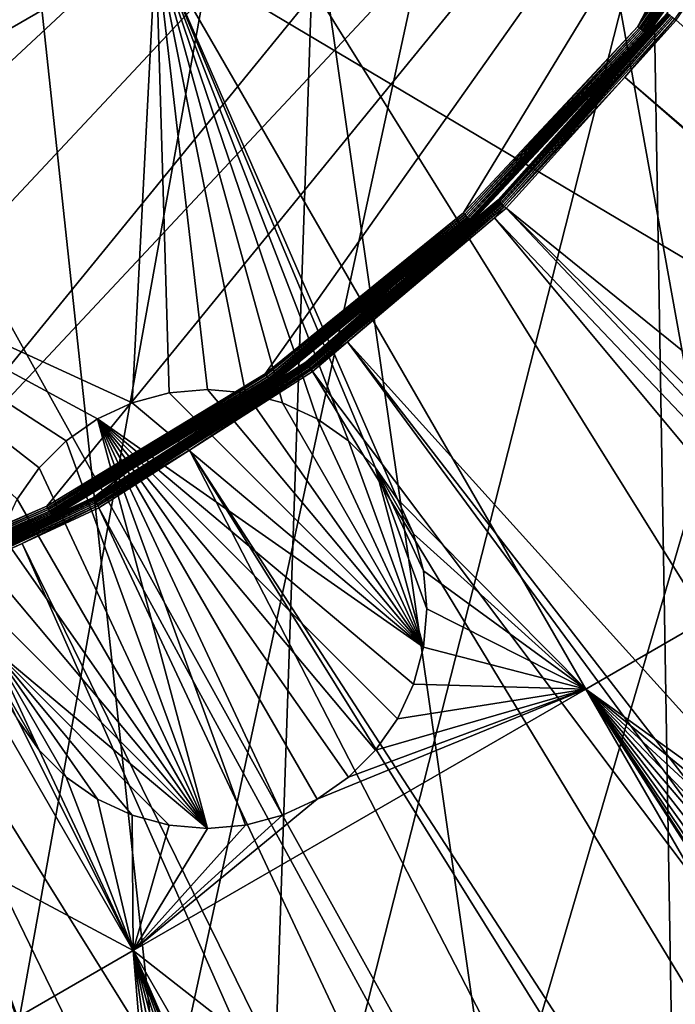
# Model space of a CAD drawing. Extents: x -110 to 110, y -110 to 451.
# Drawn here: x 13 to 24, y -34 to -19 of the extents above; entities that cross this region are included whole.
import ezdxf

# ---------------------------------------------------------------- set-up
doc = ezdxf.new("R2010")
doc.units = 0
for name, color, linetype in [('L1', 7, 'CONTINUOUS'), ('L2', 7, 'CONTINUOUS'), ('L4', 7, 'CONTINUOUS')]:
    doc.layers.add(name, color=color, linetype=linetype)

msp = doc.modelspace()

# ---------------------------------------------------------------- linework, layer by layer
at = {"layer": 'L1', "color": 250}
for points in [[(15.33852, 106.9577, 13.35), (0.039275, -108.0519, 13.35), (7.669162, 107.7794, 13.35)], [(15.33852, 106.9577, 13.35), (22.92971, 105.591, 13.35), (0.039275, -108.0519, 13.35)], [(0.039275, -108.0519, 13.35), (22.92971, 105.591, 13.35), (30.40406, 103.6861, 13.35)], [(0.039275, -108.0519, 13.35), (30.40406, 103.6861, 13.35), (37.72348, 101.253, 13.35)], [(37.72348, 101.253, 13.35), (44.85067, 98.30381, 13.35), (0.039275, -108.0519, 13.35)], [(0.039275, -108.0519, 13.35), (44.85067, 98.30381, 13.35), (51.74931, 94.85373, 13.35)], [(0.039275, -108.0519, 13.35), (51.74931, 94.85373, 13.35), (58.38424, 90.9203, 13.35)], [(58.38424, 90.9203, 13.35), (64.72167, 86.52356, 13.35), (0.039275, -108.0519, 13.35)], [(0.039275, -108.0519, 13.35), (64.72167, 86.52356, 13.35), (70.72929, 81.68592, 13.35)], [(70.72929, 81.68592, 13.35), (76.37648, 76.43203, 13.35), (0.039275, -108.0519, 13.35)], [(0.039275, -108.0519, 13.35), (76.37648, 76.43203, 13.35), (81.63448, 70.78865, 13.35)], [(0.039275, -108.0519, 13.35), (81.63448, 70.78865, 13.35), (86.47649, 64.78455, 13.35)], [(86.47649, 64.78455, 13.35), (90.87783, 58.45032, 13.35), (0.039275, -108.0519, 13.35)], [(0.039275, -108.0519, 13.35), (90.87783, 58.45032, 13.35), (94.81609, 51.81825, 13.35)], [(0.039275, -108.0519, 13.35), (94.81609, 51.81825, 13.35), (98.27118, 44.92212, 13.35)], [(98.27118, 44.92212, 13.35), (101.2255, 37.79708, 13.35), (0.039275, -108.0519, 13.35)], [(0.039275, -108.0519, 13.35), (101.2255, 37.79708, 13.35), (103.664, 30.47943, 13.35)], [(0.039275, -108.0519, 13.35), (103.664, 30.47943, 13.35), (105.5743, 23.00647, 13.35)], [(105.5743, 23.00647, 13.35), (106.9465, 15.41627, 13.35), (0.039275, -108.0519, 13.35)], [(0.039275, -108.0519, 13.35), (106.9465, 15.41627, 13.35), (107.7738, 7.747511, 13.35)], [(107.7738, 7.747511, 13.35), (108.0519, 0.039275, 13.35), (0.039275, -108.0519, 13.35)], [(0.039275, -108.0519, 13.35), (108.0519, 0.039275, 13.35), (107.7794, -7.669162, 13.35)], [(-25.50947, -15.46694, 21.45), (-23.16579, -18.79642, 21.45), (29.54898, -4.100837, 21.45)], [(29.54898, -4.100837, 21.45), (-23.16579, -18.79642, 21.45), (-20.39057, -21.77575, 21.45)], [(29.54898, -4.100837, 21.45), (-20.39057, -21.77575, 21.45), (-17.23552, -24.34945, 21.45)], [(-17.23552, -24.34945, 21.45), (-13.75941, -26.46956, 21.45), (29.54898, -4.100837, 21.45)], [(29.54898, -4.100837, 21.45), (-13.75941, -26.46956, 21.45), (-10.02698, -28.09659, 21.45)], [(29.54898, -4.100837, 21.45), (-10.02698, -28.09659, 21.45), (-6.107771, -29.20024, 21.45)], [(-6.107771, -29.20024, 21.45), (-2.074784, -29.75994, 21.45), (29.54898, -4.100837, 21.45)], [(29.54898, -4.100837, 21.45), (-2.074784, -29.75994, 21.45), (1.996853, -29.76527, 21.45)], [(1.996853, -29.76527, 21.45), (6.031292, -29.21613, 21.45), (29.54898, -4.100837, 21.45)], [(29.54898, -4.100837, 21.45), (6.031292, -29.21613, 21.45), (9.953379, -28.12275, 21.45)], [(29.54898, -4.100837, 21.45), (9.953379, -28.12275, 21.45), (28.71536, -8.086227, 21.45)], [(0.039275, -108.0519, 13.35), (107.7794, -7.669162, 13.35), (106.9577, -15.33852, 13.35)], [(28.71536, -8.086227, 21.45), (9.953379, -28.12275, 21.45), (13.69005, -26.5055, 21.45)], [(28.71536, -8.086227, 21.45), (13.69005, -26.5055, 21.45), (17.17171, -24.3945, 21.45)], [(17.17171, -24.3945, 21.45), (20.33349, -21.82907, 21.45), (28.71536, -8.086227, 21.45)], [(28.71536, -8.086227, 21.45), (20.33349, -21.82907, 21.45), (23.11649, -18.85701, 21.45)], [(28.71536, -8.086227, 21.45), (23.11649, -18.85701, 21.45), (27.34683, -11.92099, 21.45)], [(27.34683, -11.92099, 21.45), (23.11649, -18.85701, 21.45), (25.46888, -15.53368, 21.45)], [(106.9577, -15.33852, 13.35), (7.747511, -107.7738, 13.35), (0.039275, -108.0519, 13.35)], [(106.9577, -15.33852, 13.35), (15.41627, -106.9465, 13.35), (7.747511, -107.7738, 13.35)], [(105.591, -22.92971, 13.35), (15.41627, -106.9465, 13.35), (106.9577, -15.33852, 13.35)], [(25.46888, -15.53368, 21.45), (23.11649, -18.85701, 21.45), (23.14044, -18.87654, 21.4476)], [(25.49526, -15.54977, 21.4476), (25.46888, -15.53368, 21.45), (23.14044, -18.87654, 21.4476)], [(25.49526, -15.54977, 21.4476), (23.14044, -18.87654, 21.4476), (23.16381, -18.89561, 21.44045)], [(25.52101, -15.56548, 21.44045), (25.49526, -15.54977, 21.4476), (23.16381, -18.89561, 21.44045)], [(25.52101, -15.56548, 21.44045), (23.16381, -18.89561, 21.44045), (23.18604, -18.91375, 21.42873)], [(25.54551, -15.58042, 21.42873), (25.52101, -15.56548, 21.44045), (23.18604, -18.91375, 21.42873)], [(25.54551, -15.58042, 21.42873), (23.18604, -18.91375, 21.42873), (23.20661, -18.93052, 21.41271)], [(25.56817, -15.59424, 21.41271), (25.54551, -15.58042, 21.42873), (23.20661, -18.93052, 21.41271)], [(25.56817, -15.59424, 21.41271), (23.20661, -18.93052, 21.41271), (23.22501, -18.94553, 21.39279)], [(25.58844, -15.6066, 21.39279), (25.56817, -15.59424, 21.41271), (23.22501, -18.94553, 21.39279)], [(25.58844, -15.6066, 21.39279), (23.22501, -18.94553, 21.39279), (23.2408, -18.95841, 21.36943)], [(23.2408, -18.95841, 21.36943), (25.60584, -15.61721, 21.36943), (25.58844, -15.6066, 21.39279)], [(23.2408, -18.95841, 21.36943), (23.25361, -18.96886, 21.34321), (25.60584, -15.61721, 21.36943)], [(23.25361, -18.96886, 21.34321), (25.61995, -15.62582, 21.34321), (25.60584, -15.61721, 21.36943)], [(23.25361, -18.96886, 21.34321), (23.26312, -18.97662, 21.31475), (25.61995, -15.62582, 21.34321)], [(23.26312, -18.97662, 21.31475), (25.63043, -15.63221, 21.31475), (25.61995, -15.62582, 21.34321)], [(23.26312, -18.97662, 21.31475), (23.26911, -18.98151, 21.28473), (25.63043, -15.63221, 21.31475)], [(23.26911, -18.98151, 21.28473), (25.63703, -15.63624, 21.28473), (25.63043, -15.63221, 21.31475)], [(23.26911, -18.98151, 21.28473), (23.58223, -18.64377, 21.09951), (25.63703, -15.63624, 21.28473)], [(23.70112, -18.73775, 20.93946), (23.72697, -18.75819, 20.93463), (24.76983, -17.24079, 20.93463)], [(20.89275, -21.62673, 21.0673), (20.90229, -21.6366, 21.03695), (23.5889, -18.64904, 21.0673)], [(23.5889, -18.64904, 21.0673), (22.99473, -19.29262, 21.09951), (20.89275, -21.62673, 21.0673)], [(20.90229, -21.6366, 21.03695), (23.59967, -18.65755, 21.03695), (23.5889, -18.64904, 21.0673)], [(20.90229, -21.6366, 21.03695), (20.91519, -21.64996, 21.0093), (23.59967, -18.65755, 21.03695)], [(20.91519, -21.64996, 21.0093), (23.61423, -18.66906, 21.0093), (23.59967, -18.65755, 21.03695)], [(20.91519, -21.64996, 21.0093), (20.9311, -21.66643, 20.98511), (23.61423, -18.66906, 21.0093)], [(20.9311, -21.66643, 20.98511), (23.6322, -18.68327, 20.98511), (23.61423, -18.66906, 21.0093)], [(20.9311, -21.66643, 20.98511), (20.94959, -21.68556, 20.96506), (23.6322, -18.68327, 20.98511)], [(23.6322, -18.68327, 20.98511), (20.94959, -21.68556, 20.96506), (23.65307, -18.69976, 20.96506)], [(23.5889, -18.64904, 21.0673), (23.58223, -18.64377, 21.09951), (22.99473, -19.29262, 21.09951)], [(23.26911, -18.98151, 21.28473), (22.99473, -19.29262, 21.09951), (23.58223, -18.64377, 21.09951)], [(23.65307, -18.69976, 20.96506), (20.94959, -21.68556, 20.96506), (20.97012, -21.70682, 20.9497)], [(23.65307, -18.69976, 20.96506), (20.97012, -21.70682, 20.9497), (23.67625, -18.7181, 20.9497)], [(23.67625, -18.7181, 20.9497), (20.97012, -21.70682, 20.9497), (20.99214, -21.72961, 20.93946)], [(23.67625, -18.7181, 20.9497), (20.99214, -21.72961, 20.93946), (23.70112, -18.73775, 20.93946)], [(23.70112, -18.73775, 20.93946), (20.99214, -21.72961, 20.93946), (22.90739, -19.66336, 20.93463)], [(23.70112, -18.73775, 20.93946), (22.90739, -19.66336, 20.93463), (23.72697, -18.75819, 20.93463)], [(22.90739, -19.66336, 20.93463), (81.53959, -70.00019, 16.11346), (23.72697, -18.75819, 20.93463)], [(23.11649, -18.85701, 21.45), (20.33349, -21.82907, 21.45), (20.35455, -21.85168, 21.4476)], [(23.14044, -18.87654, 21.4476), (23.11649, -18.85701, 21.45), (20.35455, -21.85168, 21.4476)], [(23.14044, -18.87654, 21.4476), (20.35455, -21.85168, 21.4476), (20.37511, -21.87375, 21.44045)], [(23.16381, -18.89561, 21.44045), (23.14044, -18.87654, 21.4476), (20.37511, -21.87375, 21.44045)], [(23.16381, -18.89561, 21.44045), (20.37511, -21.87375, 21.44045), (20.39467, -21.89475, 21.42873)], [(23.18604, -18.91375, 21.42873), (23.16381, -18.89561, 21.44045), (20.39467, -21.89475, 21.42873)], [(23.18604, -18.91375, 21.42873), (20.39467, -21.89475, 21.42873), (20.41276, -21.91417, 21.41271)], [(23.20661, -18.93052, 21.41271), (23.18604, -18.91375, 21.42873), (20.41276, -21.91417, 21.41271)], [(23.20661, -18.93052, 21.41271), (20.41276, -21.91417, 21.41271), (20.42894, -21.93154, 21.39279)], [(23.22501, -18.94553, 21.39279), (23.20661, -18.93052, 21.41271), (20.42894, -21.93154, 21.39279)], [(23.22501, -18.94553, 21.39279), (20.42894, -21.93154, 21.39279), (20.44283, -21.94646, 21.36943)], [(23.2408, -18.95841, 21.36943), (23.22501, -18.94553, 21.39279), (20.44283, -21.94646, 21.36943)], [(23.2408, -18.95841, 21.36943), (20.44283, -21.94646, 21.36943), (20.4541, -21.95855, 21.34321)], [(20.4541, -21.95855, 21.34321), (23.25361, -18.96886, 21.34321), (23.2408, -18.95841, 21.36943)], [(20.4541, -21.95855, 21.34321), (20.46246, -21.96753, 21.31475), (23.25361, -18.96886, 21.34321)], [(20.46246, -21.96753, 21.31475), (23.26312, -18.97662, 21.31475), (23.25361, -18.96886, 21.34321)], [(20.46246, -21.96753, 21.31475), (22.98502, -19.28491, 21.28473), (23.26312, -18.97662, 21.31475)], [(22.98502, -19.28491, 21.28473), (23.26911, -18.98151, 21.28473), (23.26312, -18.97662, 21.31475)], [(22.98502, -19.28491, 21.28473), (22.99473, -19.29262, 21.09951), (23.26911, -18.98151, 21.28473)], [(20.46774, -21.97319, 21.28473), (22.98502, -19.28491, 21.28473), (20.46246, -21.96753, 21.31475)], [(20.46774, -21.97319, 21.28473), (20.88685, -21.62062, 21.09951), (22.98502, -19.28491, 21.28473)], [(22.98502, -19.28491, 21.28473), (20.88685, -21.62062, 21.09951), (22.99473, -19.29262, 21.09951)], [(20.89275, -21.62673, 21.0673), (22.99473, -19.29262, 21.09951), (20.88685, -21.62062, 21.09951)], [(20.99214, -21.72961, 20.93946), (21.01504, -21.75332, 20.93463), (22.90739, -19.66336, 20.93463)], [(21.01504, -21.75332, 20.93463), (81.19198, -70.43107, 16.11346), (22.90739, -19.66336, 20.93463)], [(22.90739, -19.66336, 20.93463), (81.19198, -70.43107, 16.11346), (81.53959, -70.00019, 16.11346)], [(17.82378, -24.2185, 21.0673), (17.83191, -24.22955, 21.03695), (20.89275, -21.62673, 21.0673)], [(17.82378, -24.2185, 21.0673), (20.89275, -21.62673, 21.0673), (19.28014, -22.9775, 21.09951)], [(17.83191, -24.22955, 21.03695), (20.90229, -21.6366, 21.03695), (20.89275, -21.62673, 21.0673)], [(17.83191, -24.22955, 21.03695), (17.84292, -24.24451, 21.0093), (20.90229, -21.6366, 21.03695)], [(17.84292, -24.24451, 21.0093), (20.91519, -21.64996, 21.0093), (20.90229, -21.6366, 21.03695)], [(17.84292, -24.24451, 21.0093), (17.85649, -24.26295, 20.98511), (20.91519, -21.64996, 21.0093)], [(17.85649, -24.26295, 20.98511), (20.9311, -21.66643, 20.98511), (20.91519, -21.64996, 21.0093)], [(17.85649, -24.26295, 20.98511), (17.87226, -24.28438, 20.96506), (20.9311, -21.66643, 20.98511)], [(17.87226, -24.28438, 20.96506), (20.94959, -21.68556, 20.96506), (20.9311, -21.66643, 20.98511)], [(20.89275, -21.62673, 21.0673), (20.88685, -21.62062, 21.09951), (19.28014, -22.9775, 21.09951)], [(20.46774, -21.97319, 21.28473), (19.28014, -22.9775, 21.09951), (20.88685, -21.62062, 21.09951)], [(17.87226, -24.28438, 20.96506), (17.88978, -24.30818, 20.9497), (20.94959, -21.68556, 20.96506)], [(20.94959, -21.68556, 20.96506), (17.88978, -24.30818, 20.9497), (20.97012, -21.70682, 20.9497)], [(20.97012, -21.70682, 20.9497), (17.88978, -24.30818, 20.9497), (17.90857, -24.33371, 20.93946)], [(20.97012, -21.70682, 20.9497), (17.90857, -24.33371, 20.93946), (20.99214, -21.72961, 20.93946)], [(20.99214, -21.72961, 20.93946), (17.90857, -24.33371, 20.93946), (18.48805, -23.88738, 20.93463)], [(20.99214, -21.72961, 20.93946), (18.48805, -23.88738, 20.93463), (20.82881, -21.91059, 20.93463)], [(20.82881, -21.91059, 20.93463), (21.01504, -21.75332, 20.93463), (20.99214, -21.72961, 20.93946)], [(20.82881, -21.91059, 20.93463), (74.01019, -77.8577, 16.11346), (21.01504, -21.75332, 20.93463)], [(74.01019, -77.8577, 16.11346), (75.96061, -76.04378, 16.11346), (21.01504, -21.75332, 20.93463)], [(21.01504, -21.75332, 20.93463), (75.96061, -76.04378, 16.11346), (81.19198, -70.43107, 16.11346)], [(20.33349, -21.82907, 21.45), (17.17171, -24.3945, 21.45), (17.1895, -24.41977, 21.4476)], [(20.35455, -21.85168, 21.4476), (20.33349, -21.82907, 21.45), (17.1895, -24.41977, 21.4476)], [(20.35455, -21.85168, 21.4476), (17.1895, -24.41977, 21.4476), (17.20686, -24.44443, 21.44045)], [(20.37511, -21.87375, 21.44045), (20.35455, -21.85168, 21.4476), (17.20686, -24.44443, 21.44045)], [(20.37511, -21.87375, 21.44045), (17.20686, -24.44443, 21.44045), (17.22337, -24.46789, 21.42873)], [(20.39467, -21.89475, 21.42873), (20.37511, -21.87375, 21.44045), (17.22337, -24.46789, 21.42873)], [(20.39467, -21.89475, 21.42873), (17.22337, -24.46789, 21.42873), (17.23865, -24.48959, 21.41271)], [(20.41276, -21.91417, 21.41271), (20.39467, -21.89475, 21.42873), (17.23865, -24.48959, 21.41271)], [(20.41276, -21.91417, 21.41271), (17.23865, -24.48959, 21.41271), (17.25232, -24.50901, 21.39279)], [(20.42894, -21.93154, 21.39279), (20.41276, -21.91417, 21.41271), (17.25232, -24.50901, 21.39279)], [(20.42894, -21.93154, 21.39279), (17.25232, -24.50901, 21.39279), (17.26405, -24.52568, 21.36943)], [(20.44283, -21.94646, 21.36943), (20.42894, -21.93154, 21.39279), (17.26405, -24.52568, 21.36943)], [(20.44283, -21.94646, 21.36943), (17.26405, -24.52568, 21.36943), (17.27356, -24.53919, 21.34321)], [(20.4541, -21.95855, 21.34321), (20.44283, -21.94646, 21.36943), (17.27356, -24.53919, 21.34321)], [(20.4541, -21.95855, 21.34321), (17.27356, -24.53919, 21.34321), (17.28063, -24.54923, 21.31475)], [(17.28063, -24.54923, 21.31475), (20.46246, -21.96753, 21.31475), (20.4541, -21.95855, 21.34321)], [(17.28063, -24.54923, 21.31475), (19.26082, -22.95247, 21.28473), (20.46246, -21.96753, 21.31475)], [(18.48805, -23.88738, 20.93463), (70.34218, -81.269, 16.11346), (20.82881, -21.91059, 20.93463)], [(19.26082, -22.95247, 21.28473), (20.46774, -21.97319, 21.28473), (20.46246, -21.96753, 21.31475)], [(19.26082, -22.95247, 21.28473), (19.28014, -22.9775, 21.09951), (20.46774, -21.97319, 21.28473)], [(20.82881, -21.91059, 20.93463), (70.34218, -81.269, 16.11346), (74.01019, -77.8577, 16.11346)], [(105.591, -22.92971, 13.35), (103.6861, -30.40406, 13.35), (15.41627, -106.9465, 13.35)], [(17.28508, -24.55555, 21.28473), (19.26082, -22.95247, 21.28473), (17.28063, -24.54923, 21.31475)], [(17.28508, -24.55555, 21.28473), (17.81874, -24.21166, 21.09951), (19.26082, -22.95247, 21.28473)], [(19.26082, -22.95247, 21.28473), (17.81874, -24.21166, 21.09951), (19.28014, -22.9775, 21.09951)], [(19.28014, -22.9775, 21.09951), (17.81874, -24.21166, 21.09951), (17.82378, -24.2185, 21.0673)], [(17.90857, -24.33371, 20.93946), (17.9281, -24.36025, 20.93463), (18.48805, -23.88738, 20.93463)], [(17.9281, -24.36025, 20.93463), (64.36529, -86.08009, 16.11346), (18.48805, -23.88738, 20.93463)], [(64.36529, -86.08009, 16.11346), (65.76046, -84.95704, 16.11346), (18.48805, -23.88738, 20.93463)], [(18.48805, -23.88738, 20.93463), (65.76046, -84.95704, 16.11346), (70.34218, -81.269, 16.11346)], [(14.43673, -26.37809, 21.0673), (14.44332, -26.39012, 21.03695), (17.82378, -24.2185, 21.0673)], [(14.43673, -26.37809, 21.0673), (17.82378, -24.2185, 21.0673), (15.01046, -26.00222, 21.09951)], [(14.44332, -26.39012, 21.03695), (17.83191, -24.22955, 21.03695), (17.82378, -24.2185, 21.0673)], [(14.44332, -26.39012, 21.03695), (14.45224, -26.40641, 21.0093), (17.83191, -24.22955, 21.03695)], [(14.45224, -26.40641, 21.0093), (17.84292, -24.24451, 21.0093), (17.83191, -24.22955, 21.03695)], [(14.45224, -26.40641, 21.0093), (14.46323, -26.42651, 20.98511), (17.84292, -24.24451, 21.0093)], [(14.46323, -26.42651, 20.98511), (17.85649, -24.26295, 20.98511), (17.84292, -24.24451, 21.0093)], [(14.46323, -26.42651, 20.98511), (14.476, -26.44984, 20.96506), (17.85649, -24.26295, 20.98511)], [(14.476, -26.44984, 20.96506), (17.87226, -24.28438, 20.96506), (17.85649, -24.26295, 20.98511)], [(14.476, -26.44984, 20.96506), (14.49019, -26.47577, 20.9497), (17.87226, -24.28438, 20.96506)], [(14.49019, -26.47577, 20.9497), (17.88978, -24.30818, 20.9497), (17.87226, -24.28438, 20.96506)], [(14.49019, -26.47577, 20.9497), (14.50541, -26.50357, 20.93946), (17.88978, -24.30818, 20.9497)], [(14.50541, -26.50357, 20.93946), (17.90857, -24.33371, 20.93946), (17.88978, -24.30818, 20.9497)], [(14.50541, -26.50357, 20.93946), (15.96374, -25.61273, 20.93463), (17.90857, -24.33371, 20.93946)], [(15.01046, -26.00222, 21.09951), (17.82378, -24.2185, 21.0673), (17.81874, -24.21166, 21.09951)], [(17.28508, -24.55555, 21.28473), (15.01046, -26.00222, 21.09951), (17.81874, -24.21166, 21.09951)], [(17.90857, -24.33371, 20.93946), (15.96374, -25.61273, 20.93463), (17.9281, -24.36025, 20.93463)], [(17.17171, -24.3945, 21.45), (13.69005, -26.5055, 21.45), (13.70424, -26.53296, 21.4476)], [(17.1895, -24.41977, 21.4476), (17.17171, -24.3945, 21.45), (13.70424, -26.53296, 21.4476)], [(17.1895, -24.41977, 21.4476), (13.70424, -26.53296, 21.4476), (13.71808, -26.55975, 21.44045)], [(17.20686, -24.44443, 21.44045), (17.1895, -24.41977, 21.4476), (13.71808, -26.55975, 21.44045)], [(17.20686, -24.44443, 21.44045), (13.71808, -26.55975, 21.44045), (13.73124, -26.58525, 21.42873)], [(17.22337, -24.46789, 21.42873), (17.20686, -24.44443, 21.44045), (13.73124, -26.58525, 21.42873)], [(17.22337, -24.46789, 21.42873), (13.73124, -26.58525, 21.42873), (13.74342, -26.60883, 21.41271)], [(17.23865, -24.48959, 21.41271), (17.22337, -24.46789, 21.42873), (13.74342, -26.60883, 21.41271)], [(17.23865, -24.48959, 21.41271), (13.74342, -26.60883, 21.41271), (13.75432, -26.62992, 21.39279)], [(17.25232, -24.50901, 21.39279), (17.23865, -24.48959, 21.41271), (13.75432, -26.62992, 21.39279)], [(15.96374, -25.61273, 20.93463), (58.06041, -90.45254, 16.11346), (17.9281, -24.36025, 20.93463)], [(17.9281, -24.36025, 20.93463), (58.06041, -90.45254, 16.11346), (64.36529, -86.08009, 16.11346)], [(17.25232, -24.50901, 21.39279), (13.75432, -26.62992, 21.39279), (13.76367, -26.64803, 21.36943)], [(17.26405, -24.52568, 21.36943), (17.25232, -24.50901, 21.39279), (13.76367, -26.64803, 21.36943)], [(17.26405, -24.52568, 21.36943), (13.76367, -26.64803, 21.36943), (13.77126, -26.66272, 21.34321)], [(17.27356, -24.53919, 21.34321), (17.26405, -24.52568, 21.36943), (13.77126, -26.66272, 21.34321)], [(17.27356, -24.53919, 21.34321), (13.77126, -26.66272, 21.34321), (13.77689, -26.67363, 21.31475)], [(17.28063, -24.54923, 21.31475), (17.27356, -24.53919, 21.34321), (13.77689, -26.67363, 21.31475)], [(17.28063, -24.54923, 21.31475), (13.77689, -26.67363, 21.31475), (14.98186, -25.95205, 21.28473)], [(14.98186, -25.95205, 21.28473), (17.28508, -24.55555, 21.28473), (17.28063, -24.54923, 21.31475)], [(14.98186, -25.95205, 21.28473), (15.01046, -26.00222, 21.09951), (17.28508, -24.55555, 21.28473)], [(14.50541, -26.50357, 20.93946), (14.52123, -26.53248, 20.93463), (15.96374, -25.61273, 20.93463)], [(14.52123, -26.53248, 20.93463), (51.45967, -94.36405, 16.11346), (15.96374, -25.61273, 20.93463)], [(51.45967, -94.36405, 16.11346), (56.8337, -91.17948, 16.11346), (15.96374, -25.61273, 20.93463)], [(15.96374, -25.61273, 20.93463), (56.8337, -91.17948, 16.11346), (58.06041, -90.45254, 16.11346)], [(13.77689, -26.67363, 21.31475), (13.78044, -26.6805, 21.28473), (14.98186, -25.95205, 21.28473)], [(13.78044, -26.6805, 21.28473), (14.43266, -26.37063, 21.09951), (14.98186, -25.95205, 21.28473)], [(14.98186, -25.95205, 21.28473), (14.43266, -26.37063, 21.09951), (15.01046, -26.00222, 21.09951)], [(14.43266, -26.37063, 21.09951), (14.43673, -26.37809, 21.0673), (15.01046, -26.00222, 21.09951)], [(14.43266, -26.37063, 21.09951), (10.78902, -28.05903, 21.09951), (10.79207, -28.06696, 21.0673)], [(13.78044, -26.6805, 21.28473), (10.78902, -28.05903, 21.09951), (14.43266, -26.37063, 21.09951)], [(10.79207, -28.06696, 21.0673), (14.43673, -26.37809, 21.0673), (14.43266, -26.37063, 21.09951)], [(10.79207, -28.06696, 21.0673), (10.79699, -28.07976, 21.03695), (14.43673, -26.37809, 21.0673)], [(10.79699, -28.07976, 21.03695), (14.44332, -26.39012, 21.03695), (14.43673, -26.37809, 21.0673)], [(13.69005, -26.5055, 21.45), (9.953379, -28.12275, 21.45), (9.963689, -28.15188, 21.4476)], [(13.70424, -26.53296, 21.4476), (13.69005, -26.5055, 21.45), (9.963689, -28.15188, 21.4476)], [(13.70424, -26.53296, 21.4476), (9.963689, -28.15188, 21.4476), (9.973753, -28.18032, 21.44045)], [(13.71808, -26.55975, 21.44045), (13.70424, -26.53296, 21.4476), (9.973753, -28.18032, 21.44045)], [(10.79699, -28.07976, 21.03695), (10.80366, -28.0971, 21.0093), (14.44332, -26.39012, 21.03695)], [(10.80366, -28.0971, 21.0093), (14.45224, -26.40641, 21.0093), (14.44332, -26.39012, 21.03695)], [(10.80366, -28.0971, 21.0093), (10.81188, -28.11847, 20.98511), (14.45224, -26.40641, 21.0093)], [(10.81188, -28.11847, 20.98511), (14.46323, -26.42651, 20.98511), (14.45224, -26.40641, 21.0093)], [(10.81188, -28.11847, 20.98511), (10.82142, -28.1433, 20.96506), (14.46323, -26.42651, 20.98511)], [(10.82142, -28.1433, 20.96506), (14.476, -26.44984, 20.96506), (14.46323, -26.42651, 20.98511)], [(10.82142, -28.1433, 20.96506), (10.83203, -28.17089, 20.9497), (14.476, -26.44984, 20.96506)], [(10.83203, -28.17089, 20.9497), (14.49019, -26.47577, 20.9497), (14.476, -26.44984, 20.96506)], [(10.83203, -28.17089, 20.9497), (10.84341, -28.20048, 20.93946), (14.49019, -26.47577, 20.9497)], [(10.84341, -28.20048, 20.93946), (14.50541, -26.50357, 20.93946), (14.49019, -26.47577, 20.9497)], [(10.84341, -28.20048, 20.93946), (13.29501, -27.10069, 20.93463), (14.50541, -26.50357, 20.93946)], [(13.29501, -27.10069, 20.93463), (14.52123, -26.53248, 20.93463), (14.50541, -26.50357, 20.93946)], [(13.29501, -27.10069, 20.93463), (47.30578, -96.4405, 16.11346), (14.52123, -26.53248, 20.93463)], [(14.52123, -26.53248, 20.93463), (47.30578, -96.4405, 16.11346), (51.45967, -94.36405, 16.11346)], [(13.71808, -26.55975, 21.44045), (9.973753, -28.18032, 21.44045), (9.983327, -28.20737, 21.42873)], [(13.73124, -26.58525, 21.42873), (13.71808, -26.55975, 21.44045), (9.983327, -28.20737, 21.42873)], [(13.73124, -26.58525, 21.42873), (9.983327, -28.20737, 21.42873), (9.992181, -28.23239, 21.41271)], [(13.74342, -26.60883, 21.41271), (13.73124, -26.58525, 21.42873), (9.992181, -28.23239, 21.41271)], [(13.74342, -26.60883, 21.41271), (9.992181, -28.23239, 21.41271), (10.0001, -28.25477, 21.39279)], [(13.75432, -26.62992, 21.39279), (13.74342, -26.60883, 21.41271), (10.0001, -28.25477, 21.39279)], [(13.75432, -26.62992, 21.39279), (10.0001, -28.25477, 21.39279), (10.0069, -28.27398, 21.36943)], [(13.76367, -26.64803, 21.36943), (13.75432, -26.62992, 21.39279), (10.0069, -28.27398, 21.36943)], [(13.76367, -26.64803, 21.36943), (10.0069, -28.27398, 21.36943), (10.01242, -28.28957, 21.34321)], [(13.77126, -26.66272, 21.34321), (13.76367, -26.64803, 21.36943), (10.01242, -28.28957, 21.34321)], [(13.77126, -26.66272, 21.34321), (10.01242, -28.28957, 21.34321), (10.01651, -28.30114, 21.31475)], [(13.77689, -26.67363, 21.31475), (13.77126, -26.66272, 21.34321), (10.01651, -28.30114, 21.31475)], [(10.01651, -28.30114, 21.31475), (10.2638, -28.20252, 21.28473), (13.77689, -26.67363, 21.31475)], [(13.77689, -26.67363, 21.31475), (10.2638, -28.20252, 21.28473), (13.78044, -26.6805, 21.28473)], [(10.2638, -28.20252, 21.28473), (10.78902, -28.05903, 21.09951), (13.78044, -26.6805, 21.28473)], [(10.85524, -28.23124, 20.93463), (13.29501, -27.10069, 20.93463), (10.84341, -28.20048, 20.93946)], [(10.85524, -28.23124, 20.93463), (44.5967, -97.79472, 16.11346), (13.29501, -27.10069, 20.93463)], [(13.29501, -27.10069, 20.93463), (44.5967, -97.79472, 16.11346), (47.30578, -96.4405, 16.11346)], [(10.49798, -28.34184, 20.93463), (37.32746, -100.7865, 16.11346), (10.85524, -28.23124, 20.93463)], [(37.32746, -100.7865, 16.11346), (37.50648, -100.727, 16.11346), (10.85524, -28.23124, 20.93463)], [(10.85524, -28.23124, 20.93463), (37.50648, -100.727, 16.11346), (44.5967, -97.79472, 16.11346)], [(7.571167, -29.24798, 20.93463), (30.22513, -103.1461, 16.11346), (10.49798, -28.34184, 20.93463)], [(10.49798, -28.34184, 20.93463), (30.22513, -103.1461, 16.11346), (37.32746, -100.7865, 16.11346)], [(6.995524, -29.4262, 20.93463), (22.78976, -105.0395, 16.11346), (7.571167, -29.24798, 20.93463)], [(22.78976, -105.0395, 16.11346), (26.92429, -103.9867, 16.11346), (7.571167, -29.24798, 20.93463)], [(7.571167, -29.24798, 20.93463), (26.92429, -103.9867, 16.11346), (30.22513, -103.1461, 16.11346)], [(4.569463, -29.83406, 20.93463), (16.27024, -106.2121, 16.11346), (6.995524, -29.4262, 20.93463)], [(6.995524, -29.4262, 20.93463), (16.27024, -106.2121, 16.11346), (22.78976, -105.0395, 16.11346)], [(3.010977, -30.09606, 20.93463), (15.23826, -106.3977, 16.11346), (4.569463, -29.83406, 20.93463)], [(4.569463, -29.83406, 20.93463), (15.23826, -106.3977, 16.11346), (16.27024, -106.2121, 16.11346)], [(3.010977, -30.09606, 20.93463), (7.609114, -107.2137, 16.11346), (15.23826, -106.3977, 16.11346)], [(15.41627, -106.9465, 13.35), (103.6861, -30.40406, 13.35), (101.253, -37.72348, 13.35)]]:
    msp.add_3dface(points, dxfattribs=at)
at = {"layer": 'L2', "color": 250}
for points in [[(-83.91929, -37.70347, 6), (21.55251, 89.43986, 6), (12.39346, 91.16141, 6)], [(-79.67434, -46, 6), (21.55251, 89.43986, 6), (-83.91929, -37.70347, 6)], [(-79.67434, -46, 6), (-74.61181, -53.82451, 6), (21.55251, 89.43986, 6)], [(21.55251, 89.43986, 6), (-74.61181, -53.82451, 6), (-68.78366, -61.0967, 6)], [(21.55251, 89.43986, 6), (-68.78366, -61.0967, 6), (-62.24971, -67.74196, 6)], [(-62.24971, -67.74196, 6), (-55.07699, -73.69211, 6), (21.55251, 89.43986, 6)], [(21.55251, 89.43986, 6), (-55.07699, -73.69211, 6), (-47.3391, -78.88605, 6)], [(21.55251, 89.43986, 6), (-47.3391, -78.88605, 6), (-39.11544, -83.27053, 6)], [(-39.11544, -83.27053, 6), (-30.49042, -86.80055, 6), (21.55251, 89.43986, 6)], [(21.55251, 89.43986, 6), (-30.49042, -86.80055, 6), (-21.55251, -89.43986, 6)], [(21.55251, 89.43986, 6), (-21.55251, -89.43986, 6), (-12.39346, -91.16141, 6)], [(-12.39346, -91.16141, 6), (-3.107219, -91.94752, 6), (21.55251, 89.43986, 6)], [(21.55251, 89.43986, 6), (-3.107219, -91.94752, 6), (6.210897, -91.79011, 6)], [(6.210897, -91.79011, 6), (15.46528, -90.69082, 6), (21.55251, 89.43986, 6)], [(21.55251, 89.43986, 6), (15.46528, -90.69082, 6), (24.56097, -88.66092, 6)], [(21.55251, 89.43986, 6), (24.56097, -88.66092, 6), (30.49042, 86.80055, 6)], [(8.206984, -21.71491, 3.5), (11.24038, -10.53109, 3.5), (15.43068, -17.54431, 3.5)], [(28.95047, -25.57635, 3.5), (15.43068, -17.54431, 3.5), (22.09255, -13.69808, 3.5)], [(28.95047, -25.57635, 3.5), (22.09255, -13.69808, 3.5), (25.11474, -18, 3.5)], [(15.43068, -17.54431, 3.5), (15.05293, -24.8569, 3.5), (8.206984, -21.71491, 3.5)], [(15.43068, -17.54431, 3.5), (15.64223, -24.699, 3.5), (15.05293, -24.8569, 3.5)], [(18.93116, -25.89607, 3.5), (18.49976, -25.46467, 3.5), (15.43068, -17.54431, 3.5)], [(15.43068, -17.54431, 3.5), (16.85777, -24.699, 3.5), (16.25, -24.64583, 3.5)], [(18.93116, -25.89607, 3.5), (15.43068, -17.54431, 3.5), (19.28109, -26.39582, 3.5)], [(22.2886, -29.42258, 3.5), (19.28109, -26.39582, 3.5), (15.43068, -17.54431, 3.5)], [(22.2886, -29.42258, 3.5), (15.43068, -17.54431, 3.5), (28.95047, -25.57635, 3.5)], [(18.49976, -25.46467, 3.5), (18, -25.11474, 3.5), (15.43068, -17.54431, 3.5)], [(15.43068, -17.54431, 3.5), (18, -25.11474, 3.5), (17.44707, -24.8569, 3.5)], [(15.43068, -17.54431, 3.5), (17.44707, -24.8569, 3.5), (16.85777, -24.699, 3.5)], [(16.25, -24.64583, 3.5), (15.64223, -24.699, 3.5), (15.43068, -17.54431, 3.5)], [(0.816614, -25.98174, 3.5), (8.206984, -21.71491, 3.5), (15.06491, -33.59318, 3.5)], [(14.00024, -25.46467, 3.5), (13.56884, -25.89607, 3.5), (8.206984, -21.71491, 3.5)], [(8.206984, -21.71491, 3.5), (13.56884, -25.89607, 3.5), (13.21891, -26.39583, 3.5)], [(8.206984, -21.71491, 3.5), (15.05293, -24.8569, 3.5), (14.5, -25.11474, 3.5)], [(8.206984, -21.71491, 3.5), (14.5, -25.11474, 3.5), (14.00024, -25.46467, 3.5)], [(8.206984, -21.71491, 3.5), (13.21891, -29.89583, 3.5), (15.06491, -33.59318, 3.5)], [(15.64223, -24.699, -2), (15.64223, -24.699, 3.5), (16.25, -24.64583, 3.5)], [(15.64223, -24.699, -2), (16.25, -24.64583, 3.5), (16.25, -24.64583, -2)], [(19.69683, -28.7536, -2), (15.64223, -24.699, -2), (16.25, -24.64583, -2)], [(16.25, -24.64583, -2), (16.25, -24.64583, 3.5), (16.85777, -24.699, 3.5)], [(16.25, -24.64583, -2), (16.85777, -24.699, 3.5), (16.85777, -24.699, -2)], [(16.25, -24.64583, -2), (16.85777, -24.699, -2), (19.69683, -28.7536, -2)], [(15.05293, -24.8569, -2), (15.05293, -24.8569, 3.5), (15.64223, -24.699, 3.5)], [(15.05293, -24.8569, -2), (15.64223, -24.699, 3.5), (15.64223, -24.699, -2)], [(19.69683, -28.7536, -2), (15.05293, -24.8569, -2), (15.64223, -24.699, -2)], [(16.85777, -24.699, -2), (16.85777, -24.699, 3.5), (17.44707, -24.8569, 3.5)], [(16.85777, -24.699, -2), (17.44707, -24.8569, 3.5), (17.44707, -24.8569, -2)], [(19.69683, -28.7536, -2), (16.85777, -24.699, -2), (17.44707, -24.8569, -2)], [(14.5, -25.11474, -2), (14.5, -25.11474, 3.5), (15.05293, -24.8569, 3.5)], [(14.5, -25.11474, -2), (15.05293, -24.8569, 3.5), (15.05293, -24.8569, -2)], [(14.5, -25.11474, -2), (15.05293, -24.8569, -2), (19.69683, -28.7536, -2)], [(17.44707, -24.8569, -2), (17.44707, -24.8569, 3.5), (18, -25.11474, 3.5)], [(17.44707, -24.8569, -2), (18, -25.11474, 3.5), (18, -25.11474, -2)], [(19.69683, -28.7536, -2), (17.44707, -24.8569, -2), (18, -25.11474, -2)], [(14.00024, -25.46467, -2), (14.00024, -25.46467, 3.5), (14.5, -25.11474, 3.5)], [(14.00024, -25.46467, -2), (14.5, -25.11474, 3.5), (14.5, -25.11474, -2)], [(14.5, -25.11474, -2), (16.25, -31.64583, -2), (14.00024, -25.46467, -2)], [(14.5, -25.11474, -2), (18, -31.17691, -2), (17.44707, -31.43475, -2)], [(19.28109, -29.89583, -2), (14.5, -25.11474, -2), (19.53892, -29.3429, -2)], [(19.53892, -29.3429, -2), (14.5, -25.11474, -2), (19.69683, -28.7536, -2)], [(19.28109, -29.89583, -2), (18.93116, -30.39558, -2), (14.5, -25.11474, -2)], [(14.5, -25.11474, -2), (18.93116, -30.39558, -2), (18.49976, -30.82698, -2)], [(14.5, -25.11474, -2), (18.49976, -30.82698, -2), (18, -31.17691, -2)], [(17.44707, -31.43475, -2), (16.85777, -31.59265, -2), (14.5, -25.11474, -2)], [(14.5, -25.11474, -2), (16.85777, -31.59265, -2), (16.25, -31.64583, -2)], [(18, -25.11474, -2), (18, -25.11474, 3.5), (18.49976, -25.46467, 3.5)], [(18, -25.11474, -2), (18.49976, -25.46467, 3.5), (18.49976, -25.46467, -2)], [(18, -25.11474, -2), (18.49976, -25.46467, -2), (19.69683, -28.7536, -2)], [(13.56884, -25.89607, -2), (13.56884, -25.89607, 3.5), (14.00024, -25.46467, 3.5)], [(13.56884, -25.89607, -2), (14.00024, -25.46467, 3.5), (14.00024, -25.46467, -2)], [(16.25, -31.64583, -2), (13.56884, -25.89607, -2), (14.00024, -25.46467, -2)], [(18.49976, -25.46467, -2), (18.49976, -25.46467, 3.5), (18.93116, -25.89607, 3.5)], [(18.49976, -25.46467, -2), (18.93116, -25.89607, 3.5), (18.93116, -25.89607, -2)], [(19.69683, -28.7536, -2), (18.49976, -25.46467, -2), (18.93116, -25.89607, -2)], [(28.95047, -25.57635, 3.5), (30.38938, -35.27113, 3.5), (22.2886, -29.42258, 3.5)], [(13.21891, -26.39583, -2), (13.21891, -26.39583, 3.5), (13.56884, -25.89607, 3.5)], [(13.21891, -26.39583, -2), (13.56884, -25.89607, 3.5), (13.56884, -25.89607, -2)], [(16.25, -31.64583, -2), (13.21891, -26.39583, -2), (13.56884, -25.89607, -2)], [(18.93116, -25.89607, -2), (18.93116, -25.89607, 3.5), (19.28109, -26.39582, 3.5)], [(18.93116, -25.89607, -2), (19.28109, -26.39582, 3.5), (19.28109, -26.39582, -2)], [(19.69683, -27.53806, -2), (18.93116, -25.89607, -2), (19.53892, -26.94876, -2)], [(19.53892, -26.94876, -2), (18.93116, -25.89607, -2), (19.28109, -26.39582, -2)], [(19.69683, -28.7536, -2), (18.93116, -25.89607, -2), (19.75, -28.14582, -2)], [(19.75, -28.14582, -2), (18.93116, -25.89607, -2), (19.69683, -27.53806, -2)], [(0.816614, -25.98174, 3.5), (15.06491, -33.59318, 3.5), (7.674536, -37.86001, 3.5)], [(12.96108, -26.94876, -2), (13.21891, -26.39583, -2), (16.25, -31.64583, -2)], [(19.53892, -26.94876, 3.5), (19.28109, -26.39582, 3.5), (22.2886, -29.42258, 3.5)], [(19.28109, -26.39582, -2), (19.28109, -26.39582, 3.5), (19.53892, -26.94876, 3.5)], [(19.28109, -26.39582, -2), (19.53892, -26.94876, 3.5), (19.53892, -26.94876, -2)], [(16.25, -31.64583, -2), (12.80317, -27.53806, -2), (12.96108, -26.94876, -2)], [(22.2886, -29.42258, 3.5), (19.69683, -27.53806, 3.5), (19.53892, -26.94876, 3.5)], [(19.53892, -26.94876, -2), (19.53892, -26.94876, 3.5), (19.69683, -27.53806, 3.5)], [(19.53892, -26.94876, -2), (19.69683, -27.53806, 3.5), (19.69683, -27.53806, -2)], [(12.75, -28.14583, -2), (12.80317, -27.53806, -2), (16.25, -31.64583, -2)], [(22.2886, -29.42258, 3.5), (19.75, -28.14582, 3.5), (19.69683, -27.53806, 3.5)], [(19.69683, -27.53806, -2), (19.69683, -27.53806, 3.5), (19.75, -28.14582, 3.5)], [(19.69683, -27.53806, -2), (19.75, -28.14582, 3.5), (19.75, -28.14582, -2)], [(12.75, -28.14583, -2), (16.25, -31.64583, -2), (12.80317, -28.75359, -2)], [(19.69683, -28.7536, 3.5), (19.75, -28.14582, 3.5), (22.2886, -29.42258, 3.5)], [(19.75, -28.14582, -2), (19.75, -28.14582, 3.5), (19.69683, -28.7536, 3.5)], [(19.75, -28.14582, -2), (19.69683, -28.7536, 3.5), (19.69683, -28.7536, -2)], [(15.05293, -31.43475, -2), (14.5, -31.17691, -2), (12.80317, -28.75359, -2)], [(12.80317, -28.75359, -2), (16.25, -31.64583, -2), (15.64223, -31.59266, -2)], [(12.80317, -28.75359, -2), (15.64223, -31.59266, -2), (15.05293, -31.43475, -2)], [(14.5, -31.17691, -2), (14.00024, -30.82698, -2), (12.80317, -28.75359, -2)], [(12.80317, -28.75359, -2), (14.00024, -30.82698, -2), (13.56884, -30.39558, -2)], [(12.80317, -28.75359, -2), (13.56884, -30.39558, -2), (12.96108, -29.3429, -2)], [(22.2886, -29.42258, 3.5), (19.53892, -29.3429, 3.5), (19.69683, -28.7536, 3.5)], [(19.69683, -28.7536, -2), (19.69683, -28.7536, 3.5), (19.53892, -29.3429, 3.5)], [(19.69683, -28.7536, -2), (19.53892, -29.3429, 3.5), (19.53892, -29.3429, -2)], [(12.96108, -29.3429, -2), (13.56884, -30.39558, -2), (13.21891, -29.89583, -2)], [(22.2886, -29.42258, 3.5), (19.28109, -29.89583, 3.5), (19.53892, -29.3429, 3.5)], [(19.53892, -29.3429, -2), (19.53892, -29.3429, 3.5), (19.28109, -29.89583, 3.5)], [(19.53892, -29.3429, -2), (19.28109, -29.89583, 3.5), (19.28109, -29.89583, -2)], [(32.63211, -47.33806, 3.5), (15.06491, -33.59318, 3.5), (22.2886, -29.42258, 3.5)], [(22.2886, -29.42258, 3.5), (15.06491, -33.59318, 3.5), (18, -31.17691, 3.5)], [(22.2886, -29.42258, 3.5), (18, -31.17691, 3.5), (18.49976, -30.82698, 3.5)], [(18.49976, -30.82698, 3.5), (18.93116, -30.39558, 3.5), (22.2886, -29.42258, 3.5)], [(18.93116, -30.39558, 3.5), (19.28109, -29.89583, 3.5), (22.2886, -29.42258, 3.5)], [(29.45822, -36.05247, 3.5), (29.10829, -36.55222, 3.5), (22.2886, -29.42258, 3.5)], [(22.2886, -29.42258, 3.5), (29.10829, -36.55222, 3.5), (28.85046, -37.10515, 3.5)], [(22.2886, -29.42258, 3.5), (30.38938, -35.27113, 3.5), (29.88962, -35.62107, 3.5)], [(22.2886, -29.42258, 3.5), (29.88962, -35.62107, 3.5), (29.45822, -36.05247, 3.5)], [(28.85046, -37.10515, 3.5), (28.69255, -37.69445, 3.5), (22.2886, -29.42258, 3.5)], [(22.2886, -29.42258, 3.5), (28.69255, -37.69445, 3.5), (28.63938, -38.30222, 3.5)], [(22.2886, -29.42258, 3.5), (28.63938, -38.30222, 3.5), (28.69255, -38.90999, 3.5)], [(28.69255, -38.90999, 3.5), (28.85045, -39.49929, 3.5), (22.2886, -29.42258, 3.5)], [(22.2886, -29.42258, 3.5), (28.85045, -39.49929, 3.5), (29.10829, -40.05222, 3.5)], [(22.2886, -29.42258, 3.5), (29.10829, -40.05222, 3.5), (32.63211, -47.33806, 3.5)], [(15.06491, -33.59318, 3.5), (13.21891, -29.89583, 3.5), (13.56884, -30.39558, 3.5)], [(13.56884, -30.39558, -2), (13.21891, -29.89583, 3.5), (13.21891, -29.89583, -2)], [(13.56884, -30.39558, -2), (13.56884, -30.39558, 3.5), (13.21891, -29.89583, 3.5)], [(19.28109, -29.89583, -2), (19.28109, -29.89583, 3.5), (18.93116, -30.39558, 3.5)], [(19.28109, -29.89583, -2), (18.93116, -30.39558, 3.5), (18.93116, -30.39558, -2)], [(15.06491, -33.59318, 3.5), (13.56884, -30.39558, 3.5), (14.00024, -30.82698, 3.5)], [(14.00024, -30.82698, -2), (14.00024, -30.82698, 3.5), (13.56884, -30.39558, 3.5)], [(14.00024, -30.82698, -2), (13.56884, -30.39558, 3.5), (13.56884, -30.39558, -2)], [(18.93116, -30.39558, -2), (18.93116, -30.39558, 3.5), (18.49976, -30.82698, 3.5)], [(18.93116, -30.39558, -2), (18.49976, -30.82698, 3.5), (18.49976, -30.82698, -2)], [(14.00024, -30.82698, 3.5), (14.5, -31.17691, 3.5), (15.06491, -33.59318, 3.5)], [(14.5, -31.17691, -2), (14.5, -31.17691, 3.5), (14.00024, -30.82698, 3.5)], [(14.5, -31.17691, -2), (14.00024, -30.82698, 3.5), (14.00024, -30.82698, -2)], [(18.49976, -30.82698, -2), (18.49976, -30.82698, 3.5), (18, -31.17691, 3.5)], [(18.49976, -30.82698, -2), (18, -31.17691, 3.5), (18, -31.17691, -2)], [(15.06491, -33.59318, 3.5), (14.5, -31.17691, 3.5), (15.05293, -31.43475, 3.5)], [(15.05293, -31.43475, -2), (15.05293, -31.43475, 3.5), (14.5, -31.17691, 3.5)], [(15.05293, -31.43475, -2), (14.5, -31.17691, 3.5), (14.5, -31.17691, -2)], [(15.06491, -33.59318, 3.5), (17.44707, -31.43475, 3.5), (18, -31.17691, 3.5)], [(18, -31.17691, -2), (18, -31.17691, 3.5), (17.44707, -31.43475, 3.5)], [(18, -31.17691, -2), (17.44707, -31.43475, 3.5), (17.44707, -31.43475, -2)], [(15.06491, -33.59318, 3.5), (15.05293, -31.43475, 3.5), (15.64223, -31.59266, 3.5)], [(15.64223, -31.59266, -2), (15.64223, -31.59266, 3.5), (15.05293, -31.43475, 3.5)], [(15.64223, -31.59266, -2), (15.05293, -31.43475, 3.5), (15.05293, -31.43475, -2)], [(15.06491, -33.59318, 3.5), (16.85777, -31.59265, 3.5), (17.44707, -31.43475, 3.5)], [(17.44707, -31.43475, -2), (17.44707, -31.43475, 3.5), (16.85777, -31.59265, 3.5)], [(17.44707, -31.43475, -2), (16.85777, -31.59265, 3.5), (16.85777, -31.59265, -2)], [(15.06491, -33.59318, 3.5), (16.25, -31.64583, 3.5), (16.85777, -31.59265, 3.5)], [(15.64223, -31.59266, 3.5), (16.25, -31.64583, 3.5), (15.06491, -33.59318, 3.5)], [(16.25, -31.64583, -2), (16.25, -31.64583, 3.5), (15.64223, -31.59266, 3.5)], [(16.25, -31.64583, -2), (15.64223, -31.59266, 3.5), (15.64223, -31.59266, -2)], [(16.85777, -31.59265, -2), (16.85777, -31.59265, 3.5), (16.25, -31.64583, 3.5)], [(16.85777, -31.59265, -2), (16.25, -31.64583, 3.5), (16.25, -31.64583, -2)], [(7.674536, -37.86001, 3.5), (15.06491, -33.59318, 3.5), (15.90394, -43.69571, 3.5)], [(17.10101, -43.48463, 3.5), (16.49324, -43.5378, 3.5), (15.06491, -33.59318, 3.5)], [(15.06491, -33.59318, 3.5), (16.49324, -43.5378, 3.5), (15.90394, -43.69571, 3.5)], [(25.40841, -51.50866, 3.5), (20.1321, -45.23463, 3.5), (15.06491, -33.59318, 3.5)], [(20.1321, -45.23463, 3.5), (19.78216, -44.73487, 3.5), (15.06491, -33.59318, 3.5)], [(15.06491, -33.59318, 3.5), (19.78216, -44.73487, 3.5), (19.35077, -44.30348, 3.5)], [(15.06491, -33.59318, 3.5), (19.35077, -44.30348, 3.5), (18.85101, -43.95354, 3.5)], [(18.85101, -43.95354, 3.5), (18.29808, -43.69571, 3.5), (15.06491, -33.59318, 3.5)], [(15.06491, -33.59318, 3.5), (18.29808, -43.69571, 3.5), (17.70878, -43.53781, 3.5)], [(15.06491, -33.59318, 3.5), (17.70878, -43.53781, 3.5), (17.10101, -43.48463, 3.5)], [(32.63211, -47.33806, 3.5), (25.40841, -51.50866, 3.5), (15.06491, -33.59318, 3.5)]]:
    msp.add_3dface(points, dxfattribs=at)
at = {"layer": 'L4', "color": 7}
for points in [[(0, 108), (7.704632, 107.7248), (64.72199, -86.45845)], [(64.72199, -86.45845), (58.38921, -90.85538), (0, 108)], [(0, 108), (58.38921, -90.85538), (51.75889, -94.78933)], [(0, 108), (51.75889, -94.78933), (44.86482, -98.24026)], [(44.86482, -98.24026), (37.74213, -101.1906), (0, 108)], [(0, 108), (37.74213, -101.1906), (30.42712, -103.6252)], [(0, 108), (30.42712, -103.6252), (22.95705, -105.5319)], [(22.95705, -105.5319), (15.37, -106.9007), (0, 108)], [(0, 108), (15.37, -106.9007), (7.704632, -107.7248)], [(64.72199, -86.45845), (7.704632, 107.7248), (15.37, 106.9007)], [(64.72199, -86.45845), (15.37, 106.9007), (22.95705, 105.5319)], [(86.45845, -64.72199), (81.62095, -70.72496), (22.95705, 105.5319)], [(22.95705, 105.5319), (106.9007, -15.37), (105.5319, -22.95705)], [(105.5319, -22.95705), (103.6252, -30.42712), (22.95705, 105.5319)], [(22.95705, 105.5319), (103.6252, -30.42712), (101.1906, -37.74213)], [(22.95705, 105.5319), (101.1906, -37.74213), (98.24026, -44.86482)], [(98.24026, -44.86482), (94.78933, -51.75889), (22.95705, 105.5319)], [(22.95705, 105.5319), (94.78933, -51.75889), (90.85538, -58.38921)], [(22.95705, 105.5319), (90.85538, -58.38921), (86.45845, -64.72199)], [(81.62095, -70.72496), (76.36753, -76.36753), (22.95705, 105.5319)], [(22.95705, 105.5319), (76.36753, -76.36753), (70.72496, -81.62095)], [(22.95705, 105.5319), (70.72496, -81.62095), (64.72199, -86.45845)], [(-62.8395, 90.28398, 15.5), (53.38322, -96.17813, 15.5), (-53.38322, 96.17813, 15.5)], [(53.38322, -96.17813, 15.5), (62.8395, -90.28398, 15.5), (-53.38322, 96.17813, 15.5)], [(-53.38322, 96.17813, 15.5), (62.8395, -90.28398, 15.5), (71.65097, -83.46339, 15.5)], [(-53.38322, 96.17813, 15.5), (71.65097, -83.46339, 15.5), (79.72721, -75.78636, 15.5)], [(79.72721, -75.78636, 15.5), (86.98533, -67.33166, 15.5), (-53.38322, 96.17813, 15.5)], [(-53.38322, 96.17813, 15.5), (86.98533, -67.33166, 15.5), (93.35086, -58.18604, 15.5)], [(-53.38322, 96.17813, 15.5), (93.35086, -58.18604, 15.5), (98.7585, -48.44336, 15.5)], [(98.7585, -48.44336, 15.5), (103.1527, -38.20358, 15.5), (-53.38322, 96.17813, 15.5)], [(-53.38322, 96.17813, 15.5), (103.1527, -38.20358, 15.5), (106.4885, -27.57178, 15.5)], [(-53.38322, 96.17813, 15.5), (106.4885, -27.57178, 15.5), (108.7315, -16.65706, 15.5)], [(-71.65097, 83.46339, 15.5), (53.38322, -96.17813, 15.5), (-62.8395, 90.28398, 15.5)], [(-71.65097, 83.46339, 15.5), (-79.72721, 75.78636, 15.5), (53.38322, -96.17813, 15.5)], [(53.38322, -96.17813, 15.5), (-79.72721, 75.78636, 15.5), (-86.98533, 67.33166, 15.5)], [(53.38322, -96.17813, 15.5), (-86.98533, 67.33166, 15.5), (-93.35086, 58.18604, 15.5)], [(-98.7585, 48.44336, 15.5), (53.38322, -96.17813, 15.5), (-93.35086, 58.18604, 15.5)], [(-103.1527, 38.20358, 15.5), (53.38322, -96.17813, 15.5), (-98.7585, 48.44336, 15.5)], [(-103.1527, 38.20358, 15.5), (-106.4885, 27.57178, 15.5), (53.38322, -96.17813, 15.5)], [(53.38322, -96.17813, 15.5), (-106.4885, 27.57178, 15.5), (-108.7315, 16.65706, 15.5)], [(53.38322, -96.17813, 15.5), (-108.7315, 16.65706, 15.5), (-109.8588, 5.571409, 15.5)], [(-109.8588, 5.571409, 15.5), (-109.8588, -5.571409, 15.5), (53.38322, -96.17813, 15.5)], [(53.38322, -96.17813, 15.5), (-109.8588, -5.571409, 15.5), (-108.7315, -16.65706, 15.5)], [(53.38322, -96.17813, 15.5), (-108.7315, -16.65706, 15.5), (43.37914, -101.0854, 15.5)], [(43.37914, -101.0854, 15.5), (-108.7315, -16.65706, 15.5), (32.92994, -104.9553, 15.5)], [(-108.7315, -16.65706, 15.5), (11.12852, -109.4356, 15.5), (22.14284, -107.7483, 15.5)], [(-108.7315, -16.65706, 15.5), (22.14284, -107.7483, 15.5), (32.92994, -104.9553, 15.5)]]:
    msp.add_3dface(points, dxfattribs=at)

doc.saveas('drawing.dxf')
